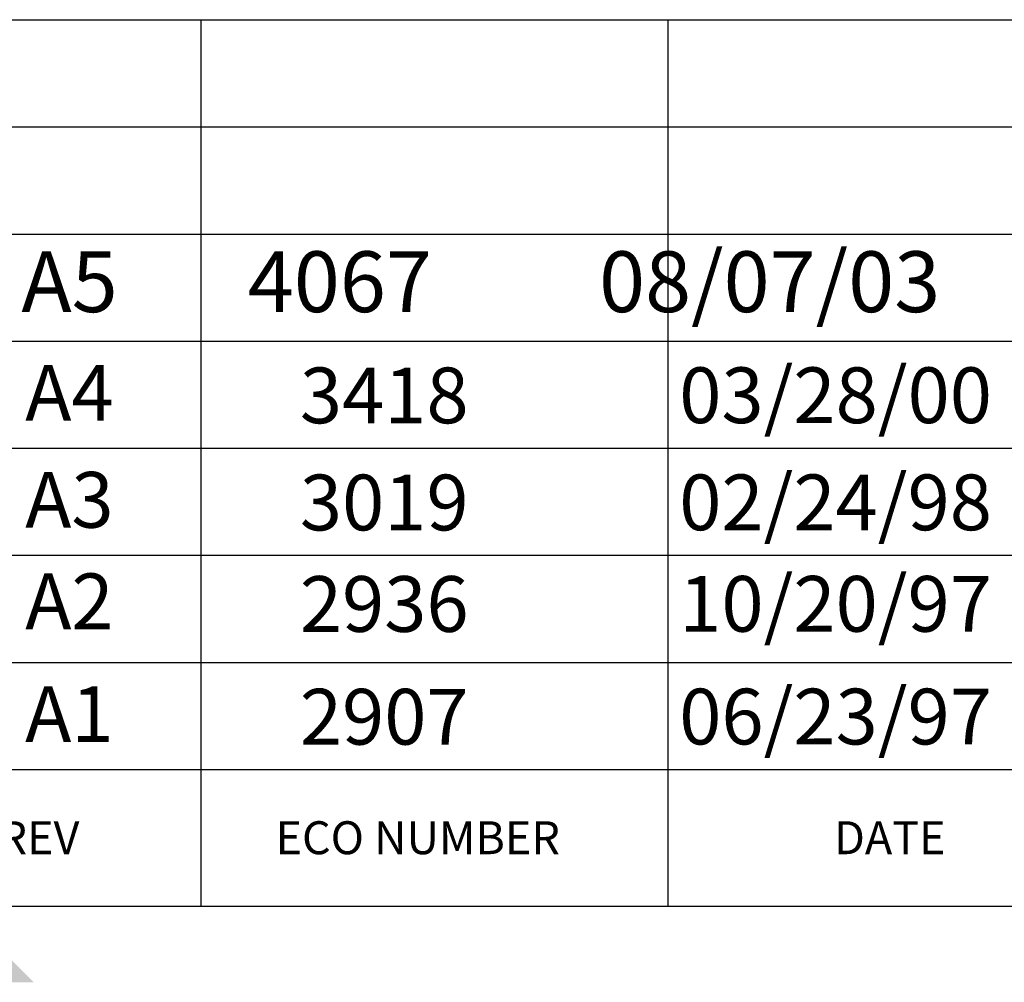
# Paper-space layout 'Layout1' of a CAD drawing. Extents: x 0 to 21.8, y 0 to 16.3.
# Drawn here: x 11 to 12.9, y 0.3 to 2.2 of the extents above; entities that cross this region are included whole.
import ezdxf
from ezdxf.enums import TextEntityAlignment as Align

# ---------------------------------------------------------------- set-up
doc = ezdxf.new("R2010")
doc.units = 0
doc.header["$LTSCALE"] = 0.375
doc.header["$MEASUREMENT"] = 0
doc.layers.add('BORDER', color=1, linetype='CONTINUOUS')
doc.layers.add('TEXT', color=2, linetype='CONTINUOUS')
doc.styles.add('SIMPLEX', font='ARIAL.TTF')
doc.styles.get("Standard").update_dxf_attribs({"font": 'ARIAL.TTF'})

# ---------------------------------------------------------------- blocks, each defined once
blk = doc.blocks.new('_csizesh1')
at = {"layer": 'BORDER'}
for p, q in [((10.85, 2.15), (21.35, 2.15)), ((11.33, 0.4), (11.33, 2.15)), ((12.2517, 0.4), (12.2517, 2.15)), ((10.85, 1.9384), (15.1, 1.9384)), ((10.85, 1.727), (15.1, 1.727)), ((10.85, 1.5156), (15.1, 1.5156)), ((10.85, 1.3042), (15.1, 1.3042)), ((10.85, 1.0928), (15.1, 1.0928)), ((10.85, 0.8814), (15.1, 0.8814)), ((10.85, 0.67), (15.1, 0.67)), ((0.35, 0.4), (21.35, 0.4)), ((10.75, 0.4), (21.35, 0.4))]:
    blk.add_line(p, q, dxfattribs=at)
blk.add_solid([(10.7, 0.25), (11, 0.25), (10.85, 0.4)], dxfattribs=at)
for s, p in [('REV', (10.9301, 0.5029)), ('ECO NUMBER', (11.4769, 0.5029)), ('DATE', (12.5794, 0.5029))]:
    blk.add_text(s, height=0.065, dxfattribs=at).set_placement(p)
at = {"layer": 'TEXT'}
for tag, p, height in [('2P', (15.5745, 1.5486), 0.08), ('ANG', (16.6477, 1.5384), 0.08), ('3P', (16.0403, 1.5283), 0.08), ('MATERIAL', (15.9226, 1.3671), 0.1), ('FINISH1', (15.8224, 1.2087), 0.1), ('FINISH2', (15.2182, 1.0844), 0.1), ('DRNBY', (15.2394, 0.7669), 0.12), ('DATE', (16.2387, 0.7673), 0.12), ('SHTNO', (20.2335, 0.4678), 0.12), ('SCALE', (17.5221, 0.4553), 0.12)]:
    blk.add_attdef(tag, p, '', height=height, dxfattribs=at)
for tag, p in [('DESCRIPTION1', (19.2808, 1.3395)), ('DESCRIPTION2', (19.2801, 1.1372)), ('REF', (21.2038, 0.7392))]:
    blk.add_attdef(tag, text='', height=0.12, dxfattribs=at).set_placement(p, align=Align.CENTER)
blk = doc.blocks.new('REVBLOCK')
at = {"layer": 'TEXT', "style": 'SIMPLEX'}
for tag, p in [('XX', (0.1353, -0.1565)), ('XXXX', (0.6775, -0.1618)), ('XX/XX/XX', (1.4264, -0.1615)), ('XXX', (2.421, -0.1614))]:
    blk.add_attdef(tag, p, '', height=0.11, dxfattribs=at)

psp = doc.layouts.get("Layout1")

# ---------------------------------------------------------------- block references
at = {"layer": 'TEXT', "color": 5}
psp.add_blockref('_csizesh1', (0, 0), dxfattribs=at)
at = {"layer": 'TEXT'}
for p, values in [((10.8474, 1.5152), {'XX': 'A4', 'XXXX': '3418', 'XX/XX/XX': '03/28/00', 'XXX': 'BJD'}), ((10.8474, 1.3038), {'XX': 'A3', 'XXXX': '3019', 'XX/XX/XX': '02/24/98', 'XXX': 'BMA'}), ((10.8474, 1.1035), {'XX': 'A2', 'XXXX': '2936', 'XX/XX/XX': '10/20/97', 'XXX': 'BMA'})]:
    psp.add_blockref('REVBLOCK', p, dxfattribs=at).add_auto_attribs(values)
ref = psp.add_blockref('REVBLOCK', (10.8474, 0.881), dxfattribs=at)
ref.add_attrib('XX', 'A1', (10.9826, 0.7245), dxfattribs={"height": 0.11, "style": 'SIMPLEX'})
ref.add_attrib('XXXX', '2907', (11.5249, 0.7192), dxfattribs={"height": 0.11, "style": 'SIMPLEX'})
ref.add_attrib('XX/XX/XX', '06/23/97', (12.2738, 0.7195), dxfattribs={"height": 0.11, "style": 'SIMPLEX'})

# ---------------------------------------------------------------- texts
at = {"layer": 'TEXT', "color": 5}
psp.add_text('A5       4067         08/07/03    Gene S', height=0.12, dxfattribs=at).set_placement((10.975, 1.5728))

doc.saveas('drawing.dxf')
